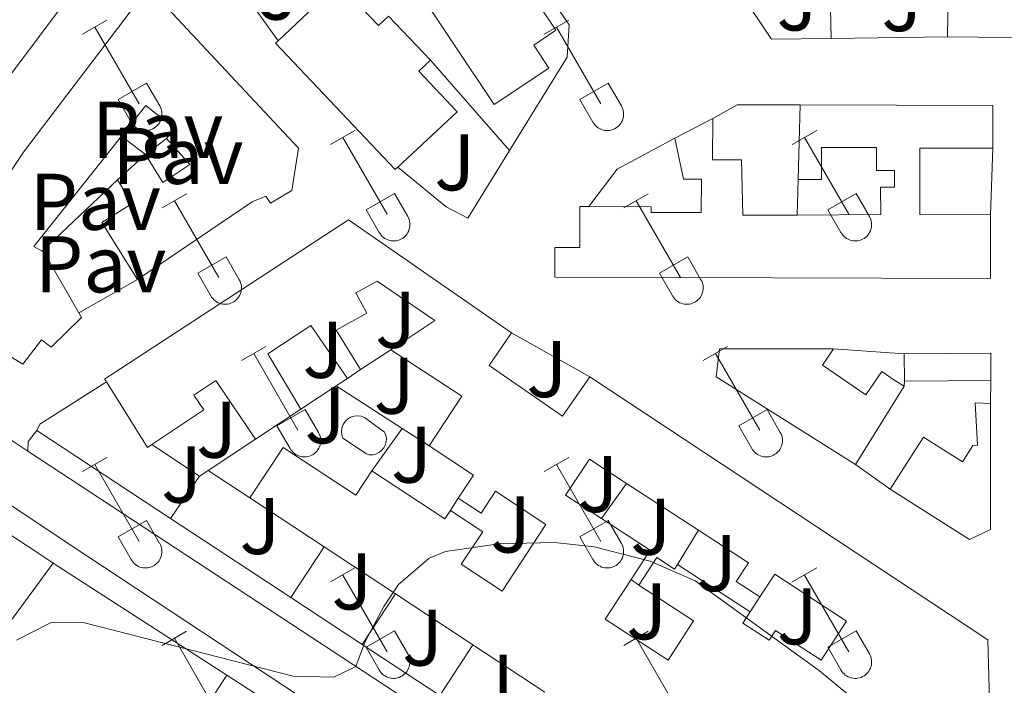
# Model space of a CAD drawing. Units: metres. Extents: x 611322 to 615824, y 4645639 to 4648680.
# Drawn here: x 612397 to 612520, y 4648059 to 4648142 of the extents above; entities that cross this region are included whole.
import ezdxf
from ezdxf.enums import TextEntityAlignment as Align

# ---------------------------------------------------------------- set-up
doc = ezdxf.new("R2010")
doc.units = ezdxf.units.M
doc.header["$MEASUREMENT"] = 0
for name, color, linetype, lineweight in [('Level 15', 1, 'Continuous', 0), ('Level 16', 1, 'Continuous', 0), ('Level 20', 19, 'Continuous', 0), ('Level 21', 19, 'Continuous', 0), ('Level 26', 92, 'Continuous', 0), ('Level 36', 19, 'Continuous', 40), ('Level 5', 36, 'Continuous', 0), ('Level 52', 1, 'Continuous', 13), ('Level 54', 13, 'Continuous', 0)]:
    doc.layers.add(name, color=color, linetype=linetype, lineweight=lineweight)
doc.styles.add('Arial', font='ARIAL.TTF', dxfattribs={"height": 0.2})

msp = doc.modelspace()

# ---------------------------------------------------------------- linework, layer by layer
at = {"layer": 'Level 15', "linetype": 'Continuous', "lineweight": 13}
for points in [[(612456.29, 4648131.09, 371.55), (612441, 4648153.93, 371.33), (612450.59, 4648160.35, 371.33), (612463.98, 4648140.34, 371.33), (612461.21, 4648138.48, 371.48), (612463.12, 4648135.62, 371.48), (612456.29, 4648131.09, 371.55)], [(612512.87, 4648139.52, 374.33), (612512.96, 4648147.77, 374.39), (612517.92, 4648147.72, 374.02), (612517.95, 4648150.11, 371.92), (612523.16, 4648150.06, 372.07), (612523.24, 4648157.82, 372.1), (612520.39, 4648155.85, 372.56)], [(612411.42, 4648155.48, 369.72), (612378.4, 4648111.53, 375.06), (612378.13, 4648111.18, 375.1)], [(612429.32, 4648139.01, 371.77), (612436.87, 4648146.18, 371.89), (612441.86, 4648140.92, 372.26), (612443.1, 4648142.1, 372.2)], [(612385.32, 4648106.23, 375.9), (612384.65, 4648106.64, 375.9), (612389.19, 4648113.98, 375.32), (612389.82, 4648113.58, 373.65), (612397.54, 4648125.14, 375.07), (612410.84, 4648142.64, 373.12), (612415.57, 4648143.04, 372.81), (612431.86, 4648125.63, 375.32), (612431.04, 4648120.35, 374.92), (612428.38, 4648118.78, 374.95), (612427.8, 4648119.67, 375.13), (612426.09, 4648118.96, 375.13), (612411.76, 4648109.25, 375.13)], [(612443.1, 4648142.1, 372.2), (612448.32, 4648136.6, 372.16)], [(612444.24, 4648123.26, 372.07), (612443.94, 4648122.98, 372.07), (612429.01, 4648138.71, 371.76), (612429.32, 4648139.01, 371.77)], [(612574.26, 4648138.87, 373.89), (612512.87, 4648139.52, 374.33)], [(612448.32, 4648136.6, 372.16), (612446.88, 4648135.23, 372.2), (612451.67, 4648130.17, 372.16), (612444.24, 4648123.26, 372.07)], [(612415.38, 4648126.84, 372.01), (612416.37, 4648128.07, 372.07), (612412.79, 4648130.95, 375.13), (612409.76, 4648127.13, 375.06)], [(612494.23, 4648121.72, 371.42), (612494.46, 4648131.04, 372.38)], [(612494.46, 4648131.04, 372.38), (612518.52, 4648130.97, 372.26), (612518.5, 4648125.62, 372.29)], [(612478.81, 4648126.9, 371.36), (612483.55, 4648129.33, 371.33)], [(612483.55, 4648129.33, 371.33), (612483.54, 4648124.2, 372.32), (612487.16, 4648124.2, 372.32), (612487.33, 4648117.27, 373.03), (612494.1, 4648117.3, 373.56)], [(612409.76, 4648127.13, 375.06), (612398.85, 4648113.39, 374.82), (612399.89, 4648112.79, 374.92)], [(612412.78, 4648124.83, 372.78), (612414.94, 4648121.37, 375.01), (612418.31, 4648123.62, 375.04), (612415.38, 4648126.84, 372.01)], [(612468.09, 4648118.36, 375), (612475.86, 4648118.33, 374.98), (612475.86, 4648117.63, 374.98), (612482.13, 4648117.6, 372.84), (612482.15, 4648121.76, 372.29), (612479.92, 4648121.77, 371.45), (612478.81, 4648126.9, 371.36)], [(612494.1, 4648117.3, 373.56), (612504.52, 4648117.36, 374.39), (612504.5, 4648120.76, 371.64), (612506.25, 4648120.77, 372.53), (612506.24, 4648122.86, 372.38), (612504, 4648122.85, 372.38), (612503.99, 4648125.74, 372.44), (612497.11, 4648125.7, 371.98), (612497.13, 4648121.74, 371.42), (612494.23, 4648121.72, 371.42)], [(612518.5, 4648125.62, 372.29), (612509.42, 4648125.65, 372.44), (612509.39, 4648117.35, 374.79), (612518.24, 4648117.32, 374.73)], [(612409.27, 4648121.69, 372.26), (612412.78, 4648124.83, 372.78)], [(612411.76, 4648109.25, 375.13), (612407.32, 4648116.37, 374.76), (612411.11, 4648118.73, 374.73), (612409.27, 4648121.69, 372.26)], [(612518.24, 4648117.32, 374.73), (612518.22, 4648109.39, 374.7), (612463.85, 4648109.57, 376.03), (612463.86, 4648113.26, 375.97), (612466.95, 4648113.25, 375.97), (612466.96, 4648118.36, 375.01), (612468.09, 4648118.36, 375)], [(612407.88, 4648096.48, 375.88), (612407.66, 4648096.83, 375.87), (612438.08, 4648116.68, 372.84), (612458.46, 4648102.61, 372.32)], [(612399.89, 4648112.79, 374.92), (612400.14, 4648112.64, 374.95), (612404.43, 4648105.12, 375.81)], [(612443.37, 4648100.5, 371.52), (612448.88, 4648104.15, 372.04), (612441.66, 4648109.07, 374.88), (612439, 4648107.6, 375.32), (612440.4, 4648105.06, 371.64), (612436.56, 4648102.93, 371.89), (612439.61, 4648098.02, 371.92)], [(612404.43, 4648105.12, 375.81), (612404.77, 4648104.54, 375.87), (612400.99, 4648100.83, 375.87), (612399.78, 4648101.73, 375.78), (612397.46, 4648098.71, 375.81), (612396.04, 4648099.58, 375.82)], [(612437.97, 4648096.93, 372.01), (612433.39, 4648103.52, 375.66), (612428.04, 4648099.98, 375.26), (612432.15, 4648093.08, 372.2)], [(612458.46, 4648102.61, 372.32), (612455.65, 4648098.54, 372.35), (612464.82, 4648092.2, 376), (612468.22, 4648097.12, 374.95)], [(612448.15, 4648088.53, 372.32), (612452.23, 4648094.73, 371.92), (612443.37, 4648100.5, 371.52)], [(612501.36, 4648086.2, 375.13), (612483.98, 4648097.12, 374.23), (612484.42, 4648100.61, 373.89), (612498.61, 4648100.62, 371.88)], [(612498.61, 4648100.62, 371.88), (612497.25, 4648098.58, 375.22), (612502.65, 4648094.89, 375.04), (612504.64, 4648097.8, 371.7), (612506.3, 4648096.66, 371.73), (612507.44, 4648095.96, 371.51)], [(612507.45, 4648100.01, 371.7), (612518.27, 4648100.08, 371.64), (612518.25, 4648096.66, 371.64)], [(612507.47, 4648096.58, 371.7), (612507.45, 4648100.01, 371.7)], [(612439.61, 4648098.02, 371.92), (612437.97, 4648096.93, 372.01)], [(612468.22, 4648097.12, 374.95), (612517.9, 4648064.32, 375.04), (612518.13, 4648055.17, 376.4), (612519.27, 4648054.83, 376.18), (612518.4, 4648049.92, 376.24)], [(612413.54, 4648088.67, 376.05), (612413.02, 4648088.32, 376.06), (612407.88, 4648096.48, 375.88)], [(612426.49, 4648089.34, 372.5), (612421.54, 4648096.68, 372.6), (612418.8, 4648094.84, 376.34), (612420.05, 4648092.99, 375.97), (612413.54, 4648088.67, 376.05)], [(612507.44, 4648095.96, 371.51), (612501.36, 4648086.2, 375.13)], [(612518.25, 4648096.66, 371.64), (612507.47, 4648096.58, 371.7)], [(612505.72, 4648083.1, 375.41), (612509.84, 4648089.62, 375.47), (612514.72, 4648086.52, 374.88), (612516.02, 4648088.57, 373.31), (612516.61, 4648088.59, 373.09), (612516.29, 4648093.87, 371.45), (612518.24, 4648093.81, 371.64)], [(612518.24, 4648093.81, 371.64), (612518.23, 4648078.08, 375.19), (612515.6, 4648076.84, 375.07), (612505.72, 4648083.1, 375.41)], [(612432.15, 4648093.08, 372.2), (612426.49, 4648089.34, 372.5)], [(612451.8, 4648081.98, 373.93), (612453.7, 4648084.87, 373.37), (612448.15, 4648088.53, 372.32)], [(612425.78, 4648082.02, 373.49), (612429.93, 4648088.33, 374.45), (612439.01, 4648082.36, 374.27), (612441.01, 4648085.39, 373.25)], [(612441.01, 4648085.39, 373.25), (612450.12, 4648079.4, 374.48), (612450.82, 4648080.46, 374.24)], [(612450.82, 4648080.46, 374.24), (612454.85, 4648077.81, 373.9), (612452.18, 4648073.75, 376.58), (612457.26, 4648070.41, 376.68), (612462.74, 4648078.73, 376.71), (612456.45, 4648082.87, 374.02), (612454.64, 4648080.11, 373.9), (612451.8, 4648081.98, 373.93)], [(612435.05, 4648075.92, 373.96), (612425.78, 4648082.02, 373.49)], [(612443.95, 4648070.07, 374.41), (612435.05, 4648075.92, 373.96)], [(612453.63, 4648063.7, 374.9), (612443.95, 4648070.07, 374.41)], [(612462.6, 4648057.8, 375.35), (612453.63, 4648063.7, 374.9)]]:
    msp.add_polyline3d(points, dxfattribs=at)
at = {"layer": 'Level 15', "color": 5, "linetype": 'Continuous', "lineweight": 0}
msp.add_polyline3d([(612440.36, 4648087.52, 371.64), (612437.39, 4648089.46, 371.61), (612437.25, 4648089.88, 371.62), (612437.21, 4648090.32, 371.62), (612437.27, 4648090.76, 371.62), (612437.43, 4648091.18, 371.61), (612437.67, 4648091.55, 371.6), (612437.99, 4648091.85, 371.59), (612438.37, 4648092.08, 371.58), (612438.79, 4648092.22, 371.56), (612439.23, 4648092.27, 371.54), (612439.67, 4648092.22, 371.53), (612440.09, 4648092.07, 371.51), (612442.61, 4648090.23, 371.54), (612442.76, 4648089.84, 371.54), (612442.83, 4648089.43, 371.54), (612442.8, 4648089.02, 371.54), (612442.69, 4648088.62, 371.54), (612442.5, 4648088.25, 371.54), (612442.23, 4648087.93, 371.54), (612441.9, 4648087.67, 371.54), (612441.52, 4648087.49, 371.54), (612441.12, 4648087.4, 371.54), (612440.7, 4648087.4, 371.54), (612440.36, 4648087.52, 371.64)], dxfattribs=at)
at = {"layer": 'Level 15', "color": 1, "linetype": 'Continuous', "lineweight": 13}
for points in [[(612469.68, 4648079.44, 373.77), (612465.19, 4648082.37, 375.38), (612468.18, 4648086.85, 374.94), (612472.8, 4648083.84, 374.99)], [(612472.8, 4648083.84, 374.99), (612481.79, 4648077.99, 375.07)], [(612473.36, 4648071.84, 372.16), (612475.74, 4648075.49, 371.6), (612469.68, 4648079.44, 373.77)], [(612481.79, 4648077.99, 375.07), (612488, 4648073.95, 375.13), (612486.48, 4648071.62, 372.32), (612489.45, 4648069.69, 372.32)], [(612479.15, 4648073.73, 372.28), (612478.77, 4648073.15, 372.32), (612476.59, 4648074.58, 372.32), (612474.34, 4648071.13, 372.53)], [(612488.23, 4648067.82, 372.22), (612479.15, 4648073.73, 372.28)], [(612489.45, 4648069.69, 372.32), (612491.29, 4648072.5, 373), (612500.26, 4648066.66, 373.8), (612497.09, 4648061.78, 372.69), (612491.41, 4648065.48, 372.16), (612490.62, 4648064.27, 372.19), (612487.31, 4648066.42, 372.19), (612488.23, 4648067.82, 372.22)], [(612474.34, 4648071.13, 372.53), (612481.17, 4648066.68, 374.51), (612477.98, 4648061.78, 374.73), (612470.14, 4648066.89, 372.9), (612473.36, 4648071.84, 372.16)]]:
    msp.add_polyline3d(points, dxfattribs=at)
at = {"layer": 'Level 16', "color": 1, "linetype": 'Continuous', "lineweight": 13, "ltscale": 0.5}
for points in [[(612442.45, 4648174.46, 369.59), (612465.64, 4648141.02, 368.67), (612465.39, 4648136.97, 369.04), (612458.2, 4648125.35, 369.9)], [(612498.35, 4648139.32, 370.71), (612490.89, 4648139.22, 370.43), (612484.6, 4648148.6, 369.75), (612485.19, 4648151.56, 369.47), (612487.63, 4648153.18, 369.53)], [(612498.35, 4648139.32, 370.27), (612498.26, 4648143, 370.52), (612505.66, 4648146.92, 370.56)], [(612429.32, 4648139.01, 369.91), (612425.43, 4648144.49, 370.06), (612425.24, 4648144.93, 370.07)], [(612512.87, 4648139.52, 371.26), (612498.35, 4648139.32, 370.71)], [(612448.32, 4648136.6, 370.92), (612458.2, 4648125.35, 370.64)], [(612483.55, 4648129.33, 371.2), (612486.61, 4648131.03, 371.11), (612494.46, 4648131.04, 371.3)], [(612412.78, 4648124.83, 371.47), (612409.76, 4648127.13, 371.5)], [(612412.78, 4648124.83, 371.22), (612415.38, 4648126.84, 371.22)], [(612468.09, 4648118.36, 371.27), (612471.65, 4648123.02, 370.92), (612478.81, 4648126.9, 371.14)], [(612458.2, 4648125.35, 369.9), (612452.98, 4648116.9, 370.52), (612450.3, 4648118.33, 370.49), (612444.24, 4648123.26, 370.52)], [(612518.5, 4648125.62, 371.66), (612518.24, 4648117.32, 371.76)], [(612399.89, 4648112.79, 371.47), (612409.27, 4648121.69, 371.19)], [(612494.23, 4648121.72, 371.7), (612494.1, 4648117.3, 371.79)], [(612411.76, 4648109.25, 371.32), (612404.43, 4648105.12, 371.28)], [(612458.46, 4648102.61, 371.44), (612468.22, 4648097.12, 371.44)], [(612443.37, 4648100.5, 371.27), (612439.61, 4648098.02, 371.27)], [(612498.61, 4648100.62, 371.38), (612507.45, 4648100.01, 371.38)], [(612399.19, 4648090.42, 370.16), (612399.56, 4648091.23, 370.16), (612407.88, 4648096.48, 370.01)], [(612436.56, 4648096, 371.33), (612432.15, 4648093.08, 371.49)], [(612437.97, 4648096.93, 371.27), (612436.56, 4648096, 371.33)], [(612444.8, 4648090.69, 371.88), (612436.56, 4648096, 371.77)], [(612507.44, 4648095.96, 371.51), (612507.47, 4648096.58, 371.51)], [(612518.25, 4648096.66, 371.51), (612518.24, 4648093.81, 371.51)], [(612415.87, 4648079.46, 370.39), (612399.19, 4648090.42, 370.16)], [(612441.01, 4648085.39, 372.94), (612444.8, 4648090.69, 372.54)], [(612448.15, 4648088.53, 371.92), (612444.8, 4648090.69, 371.88)], [(612419.51, 4648084.72, 371.71), (612413.54, 4648088.67, 371.77)], [(612426.49, 4648089.34, 371.77), (612420.57, 4648085.43, 371.72)], [(612505.72, 4648083.1, 371.79), (612501.36, 4648086.2, 371.79)], [(612419.51, 4648084.72, 370.31), (612415.87, 4648079.46, 370.59)], [(612420.57, 4648085.43, 371.72), (612419.51, 4648084.72, 371.71)], [(612425.78, 4648082.02, 372.41), (612420.57, 4648085.43, 372.04)], [(612469.68, 4648079.44, 372.12), (612472.8, 4648083.84, 372.12)], [(612386.76, 4648083.42, 370.8), (612399.57, 4648075, 371.04), (612401.26, 4648073.89, 371.07)], [(612450.82, 4648080.46, 374.14), (612451.8, 4648081.98, 374.14)], [(612430.89, 4648069.59, 370.6), (612415.87, 4648079.46, 370.39)], [(612479.15, 4648073.73, 372.21), (612481.79, 4648077.99, 372.33)], [(612430.89, 4648069.59, 371.67), (612435.05, 4648075.92, 371.67)], [(612474.34, 4648071.13, 372.18), (612473.36, 4648071.84, 372.18)], [(612439.8, 4648063.75, 371.73), (612443.95, 4648070.07, 371.73)], [(612439.8, 4648063.75, 370.72), (612430.89, 4648069.59, 370.6)], [(612488.23, 4648067.82, 372.27), (612489.45, 4648069.69, 372.27)], [(612449.48, 4648057.39, 370.86), (612439.8, 4648063.75, 370.72)], [(612449.48, 4648057.39, 371.76), (612453.63, 4648063.7, 371.76)], [(612399.3, 4648023.53, 372.37), (612422.9, 4648059.94, 371.98)], [(612422.9, 4648059.94, 371.98), (612439.99, 4648048.89, 372.14)]]:
    msp.add_polyline3d(points, dxfattribs=at)
at = {"layer": 'Level 20', "color": 19, "linetype": 'Continuous', "lineweight": 0, "ltscale": 0.5}
for points in [[(612401.26, 4648073.89, 370.84), (612392.33, 4648061.83, 370.92), (612388.07, 4648055.33, 370.92), (612387.41, 4648053.12, 370.92), (612386.94, 4648050.03, 370.92), (612390.63, 4648038.04, 370.65)], [(612401.26, 4648073.89, 370.57), (612422.9, 4648059.94, 370.84)]]:
    msp.add_polyline3d(points, dxfattribs=at)
at = {"layer": 'Level 21', "color": 19, "linetype": 'Continuous', "lineweight": 13}
for points in [[(612197.17, 4648211.22, 367.23), (612314.92, 4648133.57, 367.93), (612371.28, 4648097.5, 369.09), (612378.9, 4648092.43, 369.22), (612405.56, 4648074.72, 369.67), (612514.33, 4648003.01, 371.43)], [(612398.09, 4648087.86, 369.43), (612398.12, 4648089.06, 369.4), (612399.19, 4648090.42, 369.34)], [(612504.27, 4648018.22, 370.92), (612398.09, 4648087.86, 369.43)]]:
    msp.add_polyline3d(points, dxfattribs=at)
at = {"layer": 'Level 36', "color": 32, "linetype": 'Continuous', "lineweight": 0}
for points in [[(612404.92, 4648139.86), (612407.96, 4648141.61)], [(612462.54, 4648139.86), (612465.58, 4648141.61)], [(612406.44, 4648140.73), (612411.97, 4648131.16)], [(612464.06, 4648140.73), (612469.59, 4648131.16)], [(612409.35, 4648131.72), (612412.89, 4648133.76)], [(612412.89, 4648133.76), (612414.54, 4648130.9)], [(612466.97, 4648131.72), (612470.51, 4648133.76)], [(612470.51, 4648133.76), (612472.16, 4648130.91)], [(612409.35, 4648131.72), (612410.98, 4648128.88)], [(612466.97, 4648131.72), (612468.6, 4648128.89)], [(612410.98, 4648128.88), (612411.1, 4648128.71), (612411.22, 4648128.54), (612411.37, 4648128.39), (612411.52, 4648128.26), (612411.7, 4648128.14), (612411.88, 4648128.04), (612412.07, 4648127.96), (612412.27, 4648127.9), (612412.47, 4648127.86), (612412.68, 4648127.84), (612412.89, 4648127.84), (612413.09, 4648127.86), (612413.3, 4648127.91), (612413.5, 4648127.97), (612413.69, 4648128.05), (612413.87, 4648128.16), (612414.04, 4648128.28), (612414.19, 4648128.42), (612414.33, 4648128.57), (612414.46, 4648128.73), (612414.57, 4648128.91), (612414.66, 4648129.1), (612414.73, 4648129.29), (612414.78, 4648129.5), (612414.8, 4648129.7), (612414.81, 4648129.91), (612414.8, 4648130.12), (612414.76, 4648130.32), (612414.71, 4648130.52), (612414.63, 4648130.72), (612414.54, 4648130.9)], [(612468.61, 4648128.88), (612468.72, 4648128.71), (612468.85, 4648128.54), (612468.99, 4648128.4), (612469.15, 4648128.26), (612469.32, 4648128.14), (612469.5, 4648128.04), (612469.69, 4648127.96), (612469.89, 4648127.9), (612470.1, 4648127.86), (612470.3, 4648127.84), (612470.51, 4648127.84), (612470.72, 4648127.86), (612470.92, 4648127.91), (612471.12, 4648127.97), (612471.31, 4648128.06), (612471.49, 4648128.16), (612471.66, 4648128.28), (612471.82, 4648128.42), (612471.96, 4648128.57), (612472.08, 4648128.73), (612472.19, 4648128.91), (612472.28, 4648129.1), (612472.35, 4648129.3), (612472.4, 4648129.5), (612472.43, 4648129.7), (612472.44, 4648129.91), (612472.42, 4648130.12), (612472.39, 4648130.32), (612472.33, 4648130.52), (612472.26, 4648130.72), (612472.16, 4648130.9)], [(612435.87, 4648126.08), (612438.91, 4648127.84)], [(612493.49, 4648126.08), (612496.54, 4648127.84)], [(612437.39, 4648126.96), (612442.92, 4648117.39)], [(612495.02, 4648126.96), (612500.54, 4648117.39)], [(612414.85, 4648118.18), (612417.89, 4648119.94)], [(612440.3, 4648117.94), (612443.84, 4648119.98)], [(612443.84, 4648119.98), (612445.49, 4648117.13)], [(612472.47, 4648118.18), (612475.51, 4648119.94)], [(612497.92, 4648117.94), (612501.46, 4648119.98)], [(612501.46, 4648119.98), (612503.11, 4648117.13)], [(612416.37, 4648119.06), (612421.9, 4648109.49)], [(612440.3, 4648117.94), (612441.93, 4648115.11)], [(612473.99, 4648119.06), (612479.52, 4648109.49)], [(612497.92, 4648117.94), (612499.56, 4648115.11)], [(612441.94, 4648115.11), (612442.05, 4648114.94), (612442.17, 4648114.77), (612442.32, 4648114.62), (612442.48, 4648114.49), (612442.65, 4648114.37), (612442.83, 4648114.27), (612443.02, 4648114.19), (612443.22, 4648114.13), (612443.42, 4648114.09), (612443.63, 4648114.07), (612443.84, 4648114.07), (612444.04, 4648114.09), (612444.25, 4648114.14), (612444.45, 4648114.2), (612444.64, 4648114.28), (612444.82, 4648114.38), (612444.99, 4648114.51), (612445.14, 4648114.64), (612445.28, 4648114.8), (612445.41, 4648114.96), (612445.52, 4648115.14), (612445.61, 4648115.33), (612445.68, 4648115.52), (612445.73, 4648115.72), (612445.76, 4648115.93), (612445.76, 4648116.14), (612445.75, 4648116.35), (612445.72, 4648116.55), (612445.66, 4648116.75), (612445.58, 4648116.94), (612445.49, 4648117.13)], [(612499.56, 4648115.11), (612499.67, 4648114.94), (612499.8, 4648114.77), (612499.94, 4648114.62), (612500.1, 4648114.49), (612500.27, 4648114.37), (612500.45, 4648114.27), (612500.64, 4648114.19), (612500.84, 4648114.13), (612501.05, 4648114.09), (612501.25, 4648114.07), (612501.46, 4648114.07), (612501.67, 4648114.09), (612501.87, 4648114.14), (612502.07, 4648114.2), (612502.26, 4648114.28), (612502.44, 4648114.39), (612502.61, 4648114.51), (612502.77, 4648114.64), (612502.91, 4648114.8), (612503.03, 4648114.96), (612503.14, 4648115.14), (612503.23, 4648115.33), (612503.3, 4648115.52), (612503.35, 4648115.73), (612503.38, 4648115.93), (612503.39, 4648116.14), (612503.37, 4648116.35), (612503.34, 4648116.55), (612503.28, 4648116.75), (612503.21, 4648116.95), (612503.11, 4648117.13)], [(612419.28, 4648110.05), (612422.82, 4648112.09)], [(612422.82, 4648112.09), (612424.46, 4648109.23)], [(612476.9, 4648110.05), (612480.44, 4648112.09)], [(612480.44, 4648112.09), (612482.09, 4648109.23)], [(612419.28, 4648110.05), (612420.91, 4648107.22)], [(612476.9, 4648110.05), (612478.53, 4648107.22)], [(612420.92, 4648107.22), (612421.02, 4648107.04), (612421.15, 4648106.88), (612421.3, 4648106.72), (612421.46, 4648106.59), (612421.63, 4648106.47), (612421.81, 4648106.37), (612422, 4648106.29), (612422.2, 4648106.23), (612422.4, 4648106.19), (612422.61, 4648106.17), (612422.82, 4648106.17), (612423.02, 4648106.19), (612423.23, 4648106.24), (612423.42, 4648106.3), (612423.62, 4648106.39), (612423.8, 4648106.49), (612423.97, 4648106.61), (612424.12, 4648106.75), (612424.26, 4648106.9), (612424.39, 4648107.06), (612424.5, 4648107.24), (612424.59, 4648107.43), (612424.66, 4648107.62), (612424.71, 4648107.83), (612424.73, 4648108.03), (612424.74, 4648108.24), (612424.73, 4648108.45), (612424.69, 4648108.65), (612424.64, 4648108.85), (612424.56, 4648109.05), (612424.47, 4648109.23)], [(612478.54, 4648107.22), (612478.65, 4648107.04), (612478.78, 4648106.88), (612478.92, 4648106.73), (612479.08, 4648106.59), (612479.25, 4648106.47), (612479.43, 4648106.37), (612479.62, 4648106.29), (612479.82, 4648106.23), (612480.03, 4648106.19), (612480.23, 4648106.17), (612480.44, 4648106.17), (612480.65, 4648106.2), (612480.85, 4648106.24), (612481.05, 4648106.3), (612481.24, 4648106.39), (612481.42, 4648106.49), (612481.59, 4648106.61), (612481.74, 4648106.75), (612481.89, 4648106.9), (612482.01, 4648107.06), (612482.12, 4648107.24), (612482.21, 4648107.43), (612482.28, 4648107.63), (612482.33, 4648107.83), (612482.36, 4648108.03), (612482.36, 4648108.24), (612482.35, 4648108.45), (612482.32, 4648108.66), (612482.26, 4648108.86), (612482.19, 4648109.05), (612482.09, 4648109.23)], [(612424.74, 4648099.15), (612427.79, 4648100.91)], [(612482.36, 4648099.15), (612485.41, 4648100.91)], [(612426.27, 4648100.03), (612431.79, 4648090.46)], [(612483.89, 4648100.03), (612489.42, 4648090.46)], [(612429.17, 4648091.01), (612432.71, 4648093.05)], [(612432.71, 4648093.05), (612434.36, 4648090.2)], [(612486.8, 4648091.01), (612490.34, 4648093.05)], [(612490.34, 4648093.05), (612491.98, 4648090.2)], [(612429.17, 4648091.01), (612430.81, 4648088.18)], [(612486.8, 4648091.01), (612488.43, 4648088.18)], [(612430.81, 4648088.18), (612430.92, 4648088.01), (612431.05, 4648087.84), (612431.19, 4648087.69), (612431.35, 4648087.56), (612431.52, 4648087.44), (612431.7, 4648087.34), (612431.9, 4648087.26), (612432.09, 4648087.2), (612432.3, 4648087.16), (612432.5, 4648087.14), (612432.71, 4648087.14), (612432.92, 4648087.16), (612433.12, 4648087.2), (612433.32, 4648087.27), (612433.51, 4648087.35), (612433.69, 4648087.45), (612433.86, 4648087.58), (612434.02, 4648087.71), (612434.16, 4648087.86), (612434.28, 4648088.03), (612434.39, 4648088.21), (612434.48, 4648088.4), (612434.55, 4648088.59), (612434.6, 4648088.79), (612434.63, 4648089), (612434.64, 4648089.21), (612434.62, 4648089.42), (612434.59, 4648089.62), (612434.53, 4648089.82), (612434.46, 4648090.01), (612434.36, 4648090.2)], [(612488.43, 4648088.18), (612488.54, 4648088.01), (612488.67, 4648087.84), (612488.82, 4648087.69), (612488.97, 4648087.56), (612489.14, 4648087.44), (612489.33, 4648087.34), (612489.52, 4648087.26), (612489.72, 4648087.2), (612489.92, 4648087.16), (612490.13, 4648087.14), (612490.34, 4648087.14), (612490.54, 4648087.16), (612490.75, 4648087.2), (612490.94, 4648087.27), (612491.13, 4648087.35), (612491.32, 4648087.46), (612491.48, 4648087.58), (612491.64, 4648087.71), (612491.78, 4648087.86), (612491.91, 4648088.03), (612492.02, 4648088.21), (612492.1, 4648088.4), (612492.17, 4648088.59), (612492.22, 4648088.8), (612492.25, 4648089), (612492.26, 4648089.21), (612492.25, 4648089.42), (612492.21, 4648089.62), (612492.16, 4648089.82), (612492.08, 4648090.02), (612491.99, 4648090.2)], [(612404.92, 4648085.31), (612407.96, 4648087.06)], [(612406.44, 4648086.18), (612411.96, 4648076.61)], [(612462.54, 4648085.31), (612465.58, 4648087.06)], [(612464.06, 4648086.18), (612469.59, 4648076.61)], [(612409.35, 4648077.17), (612412.88, 4648079.21)], [(612412.88, 4648079.21), (612414.53, 4648076.36)], [(612466.97, 4648077.17), (612470.51, 4648079.21)], [(612470.51, 4648079.21), (612472.16, 4648076.36)], [(612409.35, 4648077.17), (612410.98, 4648074.34)], [(612410.98, 4648074.34), (612411.09, 4648074.16), (612411.22, 4648074), (612411.36, 4648073.85), (612411.52, 4648073.71), (612411.69, 4648073.59), (612411.88, 4648073.49), (612412.07, 4648073.41), (612412.27, 4648073.35), (612412.47, 4648073.31), (612412.68, 4648073.29), (612412.88, 4648073.29), (612413.09, 4648073.32), (612413.3, 4648073.36), (612413.49, 4648073.42), (612413.68, 4648073.51), (612413.86, 4648073.61), (612414.03, 4648073.73), (612414.19, 4648073.87), (612414.33, 4648074.02), (612414.46, 4648074.19), (612414.56, 4648074.36), (612414.65, 4648074.55), (612414.72, 4648074.75), (612414.77, 4648074.95), (612414.8, 4648075.16), (612414.81, 4648075.36), (612414.8, 4648075.57), (612414.76, 4648075.78), (612414.71, 4648075.98), (612414.63, 4648076.17), (612414.54, 4648076.36)], [(612466.97, 4648077.17), (612468.6, 4648074.34)], [(612468.6, 4648074.34), (612468.72, 4648074.16), (612468.84, 4648074), (612468.99, 4648073.85), (612469.14, 4648073.71), (612469.32, 4648073.6), (612469.5, 4648073.5), (612469.69, 4648073.41), (612469.89, 4648073.35), (612470.09, 4648073.31), (612470.3, 4648073.29), (612470.51, 4648073.3), (612470.72, 4648073.32), (612470.92, 4648073.36), (612471.12, 4648073.42), (612471.31, 4648073.51), (612471.49, 4648073.61), (612471.66, 4648073.73), (612471.81, 4648073.87), (612471.95, 4648074.02), (612472.08, 4648074.19), (612472.19, 4648074.36), (612472.28, 4648074.55), (612472.35, 4648074.75), (612472.4, 4648074.95), (612472.42, 4648075.16), (612472.43, 4648075.36), (612472.42, 4648075.57), (612472.38, 4648075.78), (612472.33, 4648075.98), (612472.25, 4648076.17), (612472.16, 4648076.36)], [(612435.87, 4648071.54), (612438.91, 4648073.29)], [(612437.39, 4648072.41), (612442.92, 4648062.84)], [(612493.49, 4648071.54), (612496.53, 4648073.29)], [(612495.01, 4648072.41), (612500.54, 4648062.84)], [(612414.85, 4648063.64), (612417.89, 4648065.4)], [(612440.3, 4648063.4), (612443.84, 4648065.44)], [(612443.84, 4648065.44), (612445.49, 4648062.59)], [(612472.47, 4648063.64), (612475.51, 4648065.4)], [(612497.92, 4648063.4), (612501.46, 4648065.44)], [(612501.46, 4648065.44), (612503.11, 4648062.59)], [(612416.37, 4648064.52), (612421.89, 4648054.94)], [(612473.99, 4648064.52), (612479.52, 4648054.94)], [(612440.3, 4648063.4), (612441.93, 4648060.57)], [(612441.93, 4648060.57), (612442.04, 4648060.39), (612442.17, 4648060.23), (612442.32, 4648060.08), (612442.47, 4648059.94), (612442.64, 4648059.82), (612442.83, 4648059.72), (612443.02, 4648059.64), (612443.22, 4648059.58), (612443.42, 4648059.54), (612443.63, 4648059.52), (612443.84, 4648059.52), (612444.04, 4648059.54), (612444.25, 4648059.59), (612444.44, 4648059.65), (612444.64, 4648059.74), (612444.82, 4648059.84), (612444.98, 4648059.96), (612445.14, 4648060.1), (612445.28, 4648060.25), (612445.41, 4648060.42), (612445.52, 4648060.59), (612445.6, 4648060.78), (612445.68, 4648060.98), (612445.72, 4648061.18), (612445.75, 4648061.38), (612445.76, 4648061.59), (612445.75, 4648061.8), (612445.71, 4648062), (612445.66, 4648062.2), (612445.58, 4648062.4), (612445.49, 4648062.58)], [(612497.92, 4648063.4), (612499.55, 4648060.57)], [(612499.56, 4648060.57), (612499.67, 4648060.39), (612499.8, 4648060.23), (612499.94, 4648060.08), (612500.1, 4648059.94), (612500.27, 4648059.82), (612500.45, 4648059.72), (612500.64, 4648059.64), (612500.84, 4648059.58), (612501.04, 4648059.54), (612501.25, 4648059.52), (612501.46, 4648059.52), (612501.67, 4648059.55), (612501.87, 4648059.59), (612502.07, 4648059.65), (612502.26, 4648059.74), (612502.44, 4648059.84), (612502.61, 4648059.96), (612502.76, 4648060.1), (612502.91, 4648060.25), (612503.03, 4648060.42), (612503.14, 4648060.59), (612503.23, 4648060.78), (612503.3, 4648060.98), (612503.35, 4648061.18), (612503.38, 4648061.38), (612503.38, 4648061.59), (612503.37, 4648061.8), (612503.34, 4648062), (612503.28, 4648062.21), (612503.2, 4648062.4), (612503.11, 4648062.58)]]:
    msp.add_lwpolyline(points, dxfattribs=at)
at = {"layer": 'Level 5', "color": 36, "linetype": 'Continuous', "lineweight": 0}
msp.add_polyline3d([(612396.65, 4648064.27, 370), (612400.98, 4648066.51, 370), (612405.16, 4648066.46, 370), (612431.19, 4648059.81, 370), (612436.29, 4648059.67, 370), (612439.02, 4648061.02, 370), (612440.18, 4648064.1, 370), (612442.49, 4648068.48, 370), (612444.33, 4648071.21, 370), (612448.17, 4648074.52, 370), (612450.21, 4648075.33, 370), (612456.86, 4648076.28, 370), (612463.82, 4648076.46, 370), (612468.78, 4648075.91, 370), (612475.75, 4648074.12, 370), (612481.35, 4648071.68, 370), (612496.9, 4648060.48, 370), (612506.31, 4648052.63, 370), (612510.46, 4648049.59, 370), (612514.94, 4648047.46, 370), (612517.09, 4648047, 370), (612527.91, 4648048.21, 370)], dxfattribs=at)
at = {"layer": 'Level 52', "color": 1, "linetype": 'Continuous', "lineweight": 13}
for points in [[(612456.29, 4648131.09, 371.55), (612441, 4648153.93, 371.33), (612450.59, 4648160.35, 371.33), (612463.98, 4648140.34, 371.33), (612461.21, 4648138.48, 371.48), (612463.12, 4648135.62, 371.48), (612456.29, 4648131.09, 371.55)], [(612444.24, 4648123.26, 372.07), (612443.94, 4648122.98, 372.07), (612429.01, 4648138.71, 371.76), (612429.32, 4648139.01, 371.77), (612436.87, 4648146.18, 371.89), (612441.86, 4648140.92, 372.26), (612443.1, 4648142.1, 372.2), (612448.32, 4648136.6, 372.16), (612446.88, 4648135.23, 372.2), (612451.67, 4648130.17, 372.16), (612444.24, 4648123.26, 372.07)], [(612468.09, 4648118.36, 375), (612475.86, 4648118.33, 374.98), (612475.86, 4648117.63, 374.98), (612482.13, 4648117.6, 372.84), (612482.15, 4648121.76, 372.29), (612479.92, 4648121.77, 371.45), (612478.81, 4648126.9, 371.36), (612483.55, 4648129.33, 371.33), (612483.54, 4648124.2, 372.32), (612487.16, 4648124.2, 372.32), (612487.33, 4648117.27, 373.03), (612494.1, 4648117.3, 373.56), (612504.52, 4648117.36, 374.39), (612504.5, 4648120.76, 371.64), (612506.25, 4648120.77, 372.53), (612506.24, 4648122.86, 372.38), (612504, 4648122.85, 372.38), (612503.99, 4648125.74, 372.44), (612497.11, 4648125.7, 371.98), (612497.13, 4648121.74, 371.42), (612494.23, 4648121.72, 371.42), (612494.46, 4648131.04, 372.38), (612518.52, 4648130.97, 372.26), (612518.5, 4648125.62, 372.29), (612509.42, 4648125.65, 372.44), (612509.39, 4648117.35, 374.79), (612518.24, 4648117.32, 374.73), (612518.22, 4648109.39, 374.7), (612463.85, 4648109.57, 376.03), (612463.86, 4648113.26, 375.97), (612466.95, 4648113.25, 375.97), (612466.96, 4648118.36, 375.01), (612468.09, 4648118.36, 375)], [(612501.36, 4648086.2, 375.13), (612483.98, 4648097.12, 374.23), (612484.42, 4648100.61, 373.89), (612498.61, 4648100.62, 371.88), (612497.25, 4648098.58, 375.22), (612502.65, 4648094.89, 375.04), (612504.64, 4648097.8, 371.7), (612506.3, 4648096.66, 371.73), (612507.44, 4648095.96, 371.51), (612501.36, 4648086.2, 375.13)], [(612518.25, 4648096.66, 371.64), (612507.47, 4648096.58, 371.7), (612507.45, 4648100.01, 371.7), (612518.27, 4648100.08, 371.64), (612518.25, 4648096.66, 371.64)], [(612505.72, 4648083.1, 375.41), (612509.84, 4648089.62, 375.47), (612514.72, 4648086.52, 374.88), (612516.02, 4648088.57, 373.31), (612516.61, 4648088.59, 373.09), (612516.29, 4648093.87, 371.45), (612518.24, 4648093.81, 371.64), (612518.23, 4648078.08, 375.19), (612515.6, 4648076.84, 375.07), (612505.72, 4648083.1, 375.41)], [(612489.45, 4648069.69, 372.32), (612491.29, 4648072.5, 373), (612500.26, 4648066.66, 373.8), (612497.09, 4648061.78, 372.69), (612491.41, 4648065.48, 372.16), (612490.62, 4648064.27, 372.19), (612487.31, 4648066.42, 372.19), (612488.23, 4648067.82, 372.22), (612479.15, 4648073.73, 372.28), (612478.77, 4648073.15, 372.32), (612476.59, 4648074.58, 372.32), (612474.34, 4648071.13, 372.53), (612481.17, 4648066.68, 374.51), (612477.98, 4648061.78, 374.73), (612470.14, 4648066.89, 372.9), (612473.36, 4648071.84, 372.16), (612475.74, 4648075.49, 371.6), (612469.68, 4648079.44, 373.77), (612465.19, 4648082.37, 375.38), (612468.18, 4648086.85, 374.94), (612472.8, 4648083.84, 374.99), (612481.79, 4648077.99, 375.07), (612488, 4648073.95, 375.13), (612486.48, 4648071.62, 372.32), (612489.45, 4648069.69, 372.32)]]:
    msp.add_polyline3d(points, close=True, dxfattribs=at)
for points in [[(612411.42, 4648155.48, 369.72), (612378.4, 4648111.53, 375.06), (612378.13, 4648111.18, 375.1), (612370.21, 4648116.52, 374.76), (612372.33, 4648119.58, 373.09), (612368.52, 4648122.22, 373.31), (612366.36, 4648119.12, 373.93), (612353.62, 4648127.71, 375.11), (612352.77, 4648128.28, 375.19), (612369.83, 4648150.76, 374.98)], [(612574.35, 4648147.15, 373.99), (612574.26, 4648138.87, 373.89), (612512.87, 4648139.52, 374.33), (612512.96, 4648147.77, 374.39)], [(612389.82, 4648113.58, 373.65), (612397.54, 4648125.14, 375.07), (612410.84, 4648142.64, 373.12)], [(612415.57, 4648143.04, 372.81), (612431.86, 4648125.63, 375.32), (612431.04, 4648120.35, 374.92), (612428.38, 4648118.78, 374.95), (612427.8, 4648119.67, 375.13), (612426.09, 4648118.96, 375.13), (612411.76, 4648109.25, 375.13), (612407.32, 4648116.37, 374.76), (612411.11, 4648118.73, 374.73), (612409.27, 4648121.69, 372.26), (612412.78, 4648124.83, 372.78), (612414.94, 4648121.37, 375.01), (612418.31, 4648123.62, 375.04), (612415.38, 4648126.84, 372.01), (612416.37, 4648128.07, 372.07), (612412.79, 4648130.95, 375.13), (612409.76, 4648127.13, 375.06), (612398.85, 4648113.39, 374.82), (612399.89, 4648112.79, 374.92), (612400.14, 4648112.64, 374.95), (612404.43, 4648105.12, 375.81), (612404.43, 4648105.12, 375.81), (612404.77, 4648104.54, 375.87), (612400.99, 4648100.83, 375.87), (612399.78, 4648101.73, 375.78), (612397.46, 4648098.71, 375.81), (612396.04, 4648099.58, 375.82)], [(612462.6, 4648057.8, 375.35), (612453.63, 4648063.7, 374.9), (612443.95, 4648070.07, 374.41), (612435.05, 4648075.92, 373.96), (612425.78, 4648082.02, 373.49), (612429.93, 4648088.33, 374.45), (612439.01, 4648082.36, 374.27), (612441.01, 4648085.39, 373.25), (612450.12, 4648079.4, 374.48), (612450.82, 4648080.46, 374.24), (612454.85, 4648077.81, 373.9), (612452.18, 4648073.75, 376.58), (612457.26, 4648070.41, 376.68), (612462.74, 4648078.73, 376.71), (612456.45, 4648082.87, 374.02), (612454.64, 4648080.11, 373.9), (612451.8, 4648081.98, 373.93), (612453.7, 4648084.87, 373.37), (612448.15, 4648088.53, 372.32), (612452.23, 4648094.73, 371.92), (612443.37, 4648100.5, 371.52), (612448.88, 4648104.15, 372.04), (612441.66, 4648109.07, 374.88), (612439, 4648107.6, 375.32), (612440.4, 4648105.06, 371.64), (612436.56, 4648102.93, 371.89), (612439.61, 4648098.02, 371.92), (612437.97, 4648096.93, 372.01), (612433.39, 4648103.52, 375.66), (612428.04, 4648099.98, 375.26), (612432.15, 4648093.08, 372.2), (612426.49, 4648089.34, 372.5), (612421.54, 4648096.68, 372.6), (612418.8, 4648094.84, 376.34), (612420.05, 4648092.99, 375.97), (612413.54, 4648088.67, 376.05), (612413.02, 4648088.32, 376.06), (612407.88, 4648096.48, 375.88), (612407.66, 4648096.83, 375.87), (612438.08, 4648116.68, 372.84), (612458.46, 4648102.61, 372.32), (612455.65, 4648098.54, 372.35), (612464.82, 4648092.2, 376), (612468.22, 4648097.12, 374.95), (612517.9, 4648064.32, 375.04), (612518.13, 4648055.17, 376.4)]]:
    msp.add_polyline3d(points, dxfattribs=at)
at = {"layer": 'Level 52', "color": 1, "linetype": 'Continuous', "lineweight": 0}
msp.add_polyline3d([(612440.36, 4648087.52, 371.64), (612437.39, 4648089.46, 371.61), (612437.25, 4648089.88, 371.62), (612437.21, 4648090.32, 371.62), (612437.27, 4648090.76, 371.62), (612437.43, 4648091.18, 371.61), (612437.67, 4648091.55, 371.6), (612437.99, 4648091.85, 371.59), (612438.37, 4648092.08, 371.58), (612438.79, 4648092.22, 371.56), (612439.23, 4648092.27, 371.54), (612439.67, 4648092.22, 371.53), (612440.09, 4648092.07, 371.51), (612442.61, 4648090.23, 371.54), (612442.76, 4648089.84, 371.54), (612442.83, 4648089.43, 371.54), (612442.8, 4648089.02, 371.54), (612442.69, 4648088.62, 371.54), (612442.5, 4648088.25, 371.54), (612442.23, 4648087.93, 371.54), (612441.9, 4648087.67, 371.54), (612441.52, 4648087.49, 371.54), (612441.12, 4648087.4, 371.54), (612440.7, 4648087.4, 371.54), (612440.36, 4648087.52, 371.64)], close=True, dxfattribs=at)
at = {"layer": 'Level 54', "color": 13, "linetype": 'Continuous', "lineweight": 0}
for points in [[(612529.92, 4647992.52, 371.7), (612514.33, 4648003.01, 371.43), (612405.56, 4648074.72, 369.67), (612378.9, 4648092.43, 369.22), (612371.28, 4648097.5, 369.09), (612314.92, 4648133.57, 367.93), (612197.17, 4648211.22, 367.23)], [(612308.88, 4648145.96, 368.2), (612317.97, 4648140.69, 368.38), (612340.17, 4648125.69, 368.75), (612349, 4648120.55, 368.84), (612372.16, 4648104.96, 369.12), (612380.74, 4648099.37, 369.31), (612387.68, 4648094.75, 369.4), (612398.09, 4648087.86, 369.43), (612504.27, 4648018.22, 370.92), (612516.54, 4648010.62, 371.38), (612516.9, 4648010.26, 371.36), (612517.34, 4648010.01, 371.35), (612518.09, 4648009.92, 371.36), (612526.13, 4648004.25, 371.6)]]:
    msp.add_polyline3d(points, dxfattribs=at)

# ---------------------------------------------------------------- texts
at = {"layer": 'Level 26', "color": 92, "linetype": 'Continuous', "lineweight": 0, "style": 'Arial'}
for p in [(612429.39, 4648145.16, 368.18), (612494.09, 4648143.81, 367.89), (612507.16, 4648143.73, 367.87), (612451.36, 4648123.88, 368.55), (612443.98, 4648104.24, 369.1), (612434.92, 4648100.49, 369.18), (612462.86, 4648098.09, 369.36), (612443.81, 4648096.02, 369.35), (612435.18, 4648092.33, 369.43), (612421.64, 4648090.53, 369.42), (612445.96, 4648087.42, 369.62), (612417.27, 4648084.94, 369.57), (612469.23, 4648083.76, 369.78), (612427.05, 4648078.52, 369.74), (612458.34, 4648078.71, 369.93), (612475.84, 4648078.43, 369.89), (612484.05, 4648073.9, 369.94), (612438.54, 4648071.61, 369.93), (612475.32, 4648067.89, 370.07), (612494.12, 4648067.27, 369.95), (612447.34, 4648064.61, 370.04), (612456.2, 4648058.96, 370.15)]:
    msp.add_text('J', height=7, dxfattribs=at).set_placement(p, align=Align.MIDDLE_CENTER)
at = {"layer": 'Level 26', "color": 19, "linetype": 'Continuous', "lineweight": 0, "style": 'Arial'}
for p in [(612414.28, 4648127.93, 368.51), (612416.8, 4648124.68, 368.56), (612406.5, 4648118.95, 368.73), (612407.16, 4648111.16, 368.9)]:
    msp.add_text('Pav', height=7, dxfattribs=at).set_placement(p, align=Align.MIDDLE_CENTER)

doc.saveas('drawing.dxf')
